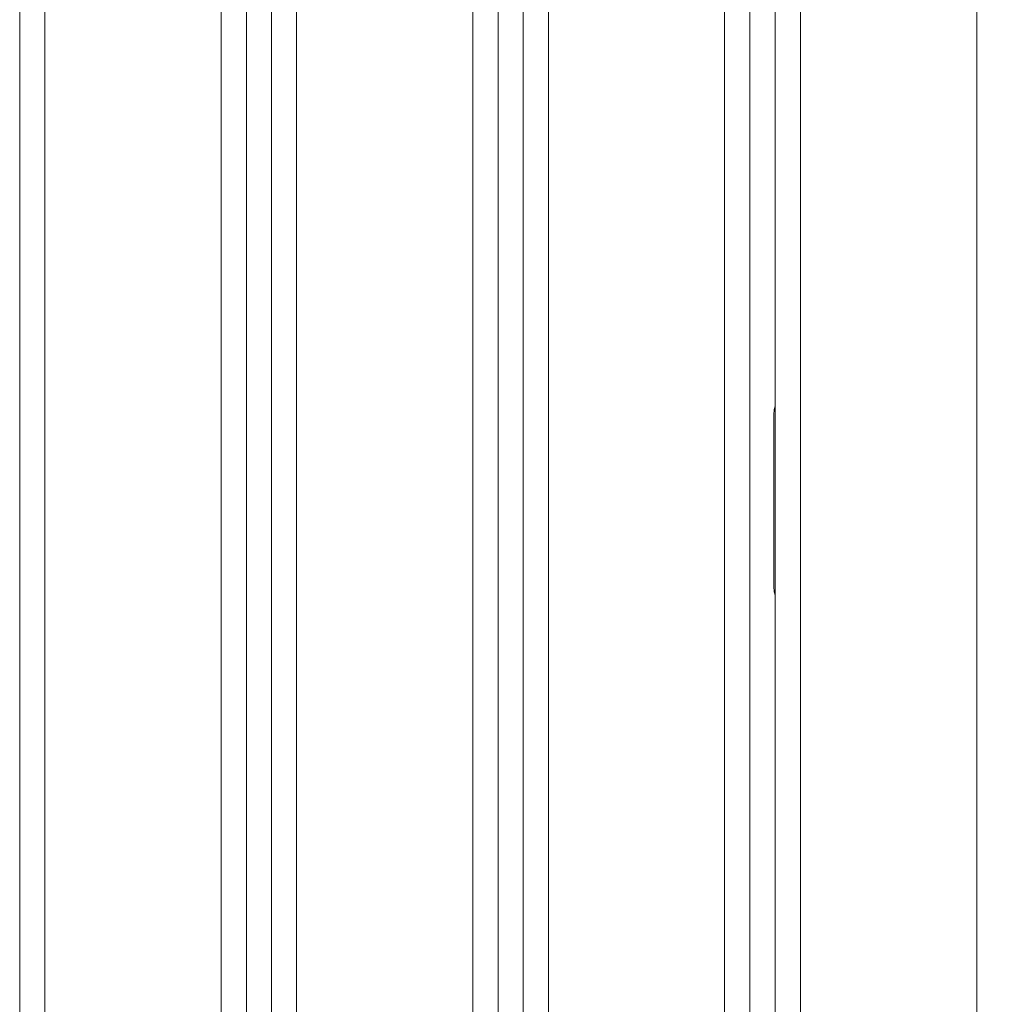
# Model space of a CAD drawing. Units: millimetres. Extents: x -793 to 781, y -883 to 917.
# Drawn here: x -350 to 35, y 17 to 408 of the extents above; entities that cross this region are included whole.
import ezdxf

# ---------------------------------------------------------------- set-up
doc = ezdxf.new("R2010")
doc.units = ezdxf.units.MM
for name, color, linetype, lineweight in [('EF-Inclusive picnic table-Steel', 7, 'Continuous', 5), ('EF-Inclusive picnic table-Timber', 7, 'Continuous', 5), ('None', 7, 'Continuous', 5)]:
    doc.layers.add(name, color=color, linetype=linetype, lineweight=lineweight)

# ---------------------------------------------------------------- blocks, each defined once
blk = doc.blocks.new('Group')
at = {"layer": 'EF-Inclusive picnic table-Steel', "color": 7, "linetype": 'Continuous', "lineweight": 5, "transparency": 33554687, "flags": 128}
blk.add_lwpolyline([(-48.03, 162.36), (-48.08, 162.49), (-48.2, 162.91), (-48.31, 163.34), (-48.39, 163.76), (-48.46, 164.19), (-48.5, 164.63), (-48.53, 165.06), (-48.54, 165.5), (-48.54, 234.5), (-48.53, 234.94), (-48.5, 235.37), (-48.46, 235.81), (-48.39, 236.24), (-48.31, 236.66), (-48.2, 237.09), (-48.08, 237.51), (-48.03, 237.64)], dxfattribs=at)
at = {"layer": 'EF-Inclusive picnic table-Timber', "color": 7, "linetype": 'Continuous', "lineweight": 5, "transparency": 33554687}
for p, q in [((-348.03, -890), (-348.03, 890)), ((-138.11, -890), (-138.11, 890)), ((-58.11, -890), (-58.11, 890)), ((-48.03, -890), (-48.03, 890))]:
    blk.add_line(p, q, dxfattribs=at)
at = {"layer": 'EF-Inclusive picnic table-Timber', "color": 7, "linetype": 'Continuous', "lineweight": 5, "transparency": 33554687, "flags": 128}
for points in [[(-258.03, 890), (-258.03, -890)], [(41.97, 890), (31.97, 890), (31.97, -890)], [(-344.12, 890), (-343.77, 890), (-343.41, 890), (-343.03, 890), (-342.65, 890), (-342.26, 890), (-341.86, 890), (-341.45, 890), (-341.04, 890), (-340.62, 890), (-340.2, 890), (-339.77, 890), (-339.34, 890), (-338.91, 890), (-338.47, 890), (-338.03, 890), (-338.03, -890)], [(-268.03, -890), (-268.03, 890), (-338.03, 890), (-338.03, -890)], [(-258.03, 890), (-268.03, 890), (-268.03, -890), (-258.03, -890)], [(-248.08, -890), (-248.08, 890)], [(-244.17, 890), (-243.82, 890), (-243.46, 890), (-243.08, 890), (-242.7, 890), (-242.31, 890), (-241.91, 890), (-241.5, 890), (-241.09, 890), (-240.67, 890), (-240.25, 890), (-239.82, 890), (-239.39, 890), (-238.95, 890), (-238.52, 890), (-238.08, 890), (-238.08, -890)], [(-238.08, -890), (-238.08, 890)], [(-168.08, -890), (-168.08, 890), (-168.08, -890)], [(-158.08, -890), (-158.08, 890), (-158.08, -890)], [(-148.11, -890), (-148.11, 890)], [(-144.2, 890), (-143.85, 890), (-143.48, 890), (-143.11, 890), (-142.73, 890), (-142.34, 890), (-141.94, 890), (-141.53, 890), (-141.12, 890), (-140.7, 890), (-140.28, 890), (-139.85, 890), (-139.42, 890), (-138.98, 890), (-138.55, 890), (-138.11, 890), (-138.11, -890)], [(-68.11, -890), (-68.11, 890), (-68.11, -890)], [(-44.12, 890), (-43.77, 890), (-43.41, 890), (-43.03, 890), (-42.65, 890), (-42.26, 890), (-41.86, 890), (-41.45, 890), (-41.04, 890), (-40.62, 890), (-40.2, 890), (-39.77, 890), (-39.34, 890), (-38.91, 890), (-38.47, 890), (-38.03, 890), (-38.03, -890)], [(-38.03, -890), (31.97, -890), (31.97, 890), (-38.03, 890), (-38.03, -890)]]:
    blk.add_lwpolyline(points, dxfattribs=at)

msp = doc.modelspace()

# ---------------------------------------------------------------- block references
at = {"layer": 'None', "color": 7, "transparency": 33554687}
msp.add_blockref('Group', (-1.97, 17.47), dxfattribs=at)

doc.saveas('drawing.dxf')
